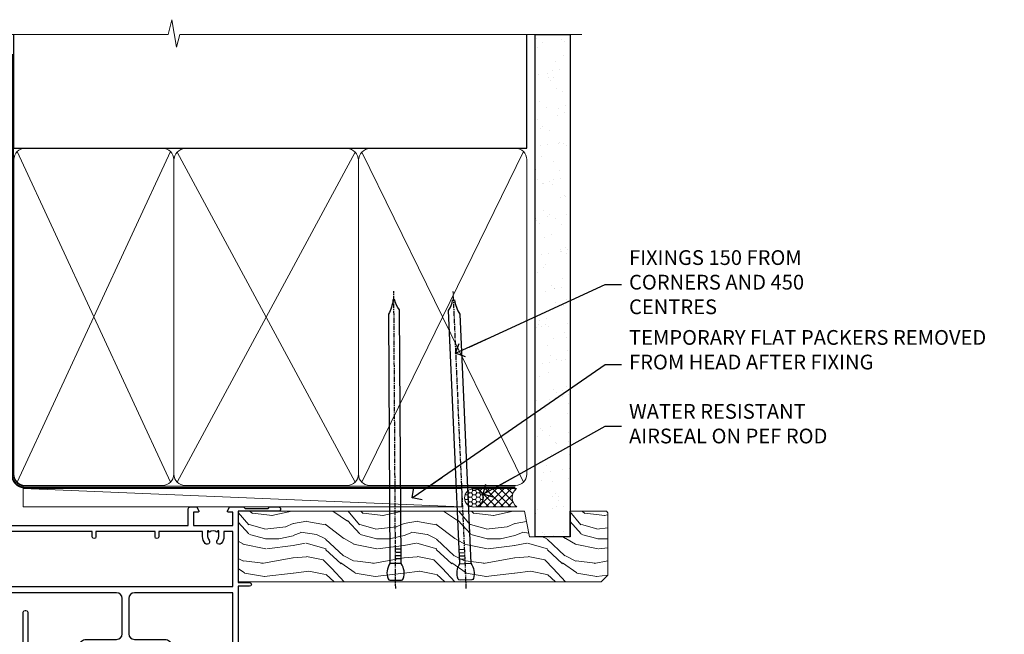
# Model space of a CAD drawing. Units: millimetres. Extents: x 1413 to 9766, y 840 to 2578.
# Drawn here: x 8194 to 8461, y 2029 to 2196 of the extents above; entities that cross this region are included whole.
import ezdxf
from ezdxf import colors
from ezdxf.entities.mleader import LeaderData, LeaderLine
from ezdxf.math import Vec2, Vec3

# ---------------------------------------------------------------- set-up
doc = ezdxf.new("R2010")
doc.units = ezdxf.units.MM
doc.linetypes.add('CENTER', pattern=[2, 1.25, -0.25, 0.25, -0.25])
doc.linetypes.add('Dashed', pattern=[564.4444465637206, 282.2222232818604, -282.2222232818602])
doc.layers.add('Aluminium Systems Ltd Joinery Detail', color=7, linetype='Continuous')
doc.layers.add('Aluminium Systems Ltd Notes', color=7, linetype='Continuous')
doc.styles.get("Standard").update_dxf_attribs({"font": 'arial.ttf'})

# ---------------------------------------------------------------- blocks, each defined once
blk = doc.blocks.new('_Open90')
at = {"color": 0, "linetype": 'ByBlock', "lineweight": -2}
for p, q in [((0, 0), (-2.439666651745029, 0)), ((-0.5, 0.5), (0, 0)), ((0, 0), (-0.5, -0.5))]:
    blk.add_line(p, q, dxfattribs=at)
blk = doc.blocks.new('18CCB')
at = {"color": 2}
blk.add_lwpolyline([(6.053292138554028, 4.194739718998276), (11.94670786144088, 4.194739718998674, -0.3152987888799328), (12.3225849097591, 3.93154777632884), (13.11369893466674, 1.757979856674806, 0.3152987888789069), (14.05339155545262, 1.10000000000076), (15.11243556529844, 1.10000000000184, -0.1316524975871745), (15.71243556529699, 0.9392304845427457), (17.2928203230265, 0.02679491924362409, 0.1316524975858391), (17.39282032302545, 2.213340621892712e-12), (17.59999999999964, 1.815436689867056e-12, 0.414213562373095), (18.00000000000109, 0.4000000000018495), (17.99999999999964, 3.800000000001486, 0.4142135623730949), (17.59999999999964, 4.20000000000112), (17.39282032302545, 4.2000000000022, 0.1316524975858392), (17.2928203230269, 4.173205080759027), (15.71243556529663, 3.260769515461218, -0.1316524975870713), (15.11243556529844, 3.10000000000076), (14.96366135512763, 3.10000000000184, -0.315298788879363), (14.68175356889078, 3.297393957004202), (13.79579403302841, 5.731547776328709, 0.3152987888799328), (13.41991698471357, 5.994739718999368), (4.580083015281346, 5.994739718999368, 0.3152987888782229), (4.204205966967351, 5.73154777632922), (3.366143447624565, 3.428989928338011, -0.3152987888789068), (2.896297137232252, 3.10000000000076), (2.887564434700109, 3.10000000000076, -0.1316524975871745), (2.28756443470101, 3.260769515457808), (0.7071796769716485, 4.173205080757214, 0.1316524975898455), (0.6071796769694657, 4.200000000000387), (0.3999999999989114, 4.200000000001125, 0.414213562373095), (-1.094235813070554e-12, 3.800000000001489), (1.094235813070554e-12, 0.4000000000000341, 0.414213562373095), (0.3999999999989114, 0), (0.6071796769694657, 3.979039320256561e-13, 0.1316524975898455), (0.7071796769711369, 0.02679491924519084), (2.287564434701564, 0.9392304845427457, -0.1316524975869816), (2.887564434700109, 1.100000000000021), (3.946608444545929, 1.10000000000076, 0.3152987888789068), (4.886301065331806, 1.757979856674806), (5.677415090243088, 3.93154777632884, -0.3152987888782229)], format="xyb", close=True, dxfattribs=at)
blk = doc.blocks.new('U814-22071')
at = {"flags": 128}
for points in [[(10.79999999999814, 22.90000000868915, 0.5773502691902108), (10.62679491924132, 22.60000000868988), (11.20414518843131, 21.60000000868988, 0.2679491924317077), (11.37735026918813, 21.50000000869133), (14.22264973080814, 21.50000000869133, 0.2679491924300431), (14.39585481156496, 21.60000000868988), (14.97320508075495, 22.60000000868988, 0.5773502691902108), (14.79999999999632, 22.90000000868915), (13.49999999999704, 22.90000000868915), (13.49999999999704, 26.50000000869133), (14.69994615404244, 26.50000000869133, -0.3596409721333754), (14.99455617495255, 26.2566121591519, 0.2638505493628064), (15.1865600883109, 26.03131673852133), (16.59739338831127, 25.51781543852141, 0.08748900000001596), (16.69999938831165, 25.49972323852145, 0.4142140000002569), (16.99999938831093, 25.79972323852073, 0.02182000000002177), (16.99885778830935, 25.82586993852257), (16.79190018830991, 28.19140613852161, 0.1763269999996693), (16.70517378830914, 28.37739143852033), (16.34142078831132, 28.74114453852255, 0.1989120000002516), (16.19999938831165, 28.79972323852073, 0.06554299999980048), (16.14823558830972, 28.79290833852085, 0.2679490000007835), (16.00681418831005, 28.65148703852194), (15.96151478830939, 28.48242713852252, -0.2679489999992382), (15.82009338830972, 28.34100573852285), (13.83814938831051, 27.80994543851941, -0.06554300000015059), (13.76050368831125, 27.79972323852073), (13.59999938830947, 27.79972323852073, -0.6885010989221731), (13.39999965677339, 28.32332995203635, 0.2134221664338348), (13.49999999999886, 28.54693705666088), (13.49999999999704, 32.49972323852145, -0.414213562373983), (13.79999999999814, 32.79972323852073), (14.02092518831046, 32.79972323852073, -0.1378520000001634), (14.17720808830995, 32.75580063851905), (15.69581083752632, 31.82900486951641, 0.5854977655316294), (15.99999938830911, 31.99972319274113), (15.99999938831093, 33.52760669831352, 0.2614335027631773), (15.80837648987904, 33.8690433447666), (13.83529779098603, 35.07320346872459, -0.5612253493033643), (13.83529777747094, 35.9267950912183), (15.80837648987904, 37.13095530917438, 0.2614335027635571), (15.99999938830911, 37.47239195562746), (15.99999938831093, 39.00027546119985, 0.5854977655308339), (15.69581083752632, 39.17099378442457), (14.17720808830995, 38.24419801541829, -0.1378519999998112), (14.02092518831046, 38.20027541542025), (13.79999999999814, 38.20027541542025, -0.414213562373983), (13.49999999999704, 38.50027541541952), (13.49999999999704, 42.45306159727646, 0.2134221664335082), (13.39999965677339, 42.67666870190463, -0.6885010989221731), (13.59999938830947, 43.20027541542025), (13.76050368831125, 43.20027541542025, -0.06554300000015059), (13.83814938831051, 43.19005321541793), (15.82009338830972, 42.65899291541812, -0.2679489999989226), (15.96151478830939, 42.51757151541845), (16.00681418831005, 42.34851161541904, 0.2679490000007835), (16.14823558830972, 42.20709031542013, 0.06554299999980048), (16.19999938831165, 42.20027541542025, 0.1989120000002517), (16.34142078831132, 42.25885411541843), (16.70517378830914, 42.62260721542064, 0.1763269999996693), (16.79190018830991, 42.80859251541936), (16.99885778830935, 45.17412871541841, 0.02182000000005332), (16.99999938831093, 45.20027541542025, 0.4142140000002569), (16.69999938831165, 45.50027541541952, 0.0874890000000159), (16.59739338831127, 45.48218321541957), (15.1865600883109, 44.96868191541965, 0.2638505493625636), (14.99455617495255, 44.74338649478908, -0.3596409721335523), (14.69994615404062, 44.49999864524965), (13.49999999999704, 44.49999864524965), (13.49999999999704, 48.09999864524819), (14.79999999999632, 48.09999864525183, 0.5773502691888981), (14.97320508075495, 48.3999986452511), (14.39585481156496, 49.3999986452511, 0.2679491924295971), (14.22264973080814, 49.49999864524965), (11.37735026918813, 49.49999864524965, 0.2679491924312616), (11.20414518843131, 49.3999986452511), (10.62679491924132, 48.3999986452511, 0.5773502691888981), (10.79999999999814, 48.09999864525183), (12.09999999999923, 48.09999864525183), (12.09999999999923, 44.49999864524965), (1.399999999998499, 44.49999864524965), (1.399999999998499, 48.09999864525183), (2.699999999997772, 48.09999864525183, 0.5773502691888981), (2.873205080756406, 48.3999986452511), (2.295854811564595, 49.3999986452511, 0.2679491924317076), (2.122649730809599, 49.49999864524965), (0.4999999999988631, 49.49999864524965, 0.414213562373095), (-1.13686837721616e-12, 48.99999864524965), (6.821210263296962e-13, 0.500000000000199, 0.414213562373095), (0.5000000000006821, 1.989519660128281e-13), (3.499999619431719, 1.989519660128281e-13, 0.4142135623725622), (3.999999614433136, 0.4999999949979781), (3.999999614433136, 1.749999983498327, 0.9999999999999999), (2.999999624432121, 1.749999983498327), (2.999999624432121, 0.9999999895009921), (1.499999639431508, 0.9999999895009921), (1.499999639431508, 1.749999983498327, 0.2982166195642699), (1.199999654440717, 2.208257543170674), (1.199999654440717, 5.291742381829152, 0.29821661956427), (1.499999639431508, 5.7499999415015), (1.499999639431508, 6.499999935498835), (2.999999624432121, 6.499999935498835), (2.999999624432121, 5.7499999415015, 0.9999999999999999), (3.999999614433136, 5.7499999415015), (3.999999614433136, 8.2499999190006, 0.9999999999999999), (2.999999624432121, 8.2499999190006), (2.999999624430302, 7.499999924999628), (1.399999999998499, 7.499999924999628), (1.399999999998499, 21.50000000869133), (2.122649730809599, 21.50000000869133, 0.2679491924323169), (2.295854811564595, 21.60000000868988), (2.873205080756406, 22.60000000868988, 0.5773502691902108), (2.699999999997772, 22.90000000868915), (1.399999999998499, 22.90000000868915), (1.399999999998499, 26.50000000869133), (12.09999999999923, 26.50000000869133), (12.09999999999923, 22.90000000868915)], [(5.78581858546255, 28.35093336565865), (5.491350553227278, 28.00000003033574), (5.249999999994145, 28.00000003033597), (5.249999999994316, 29.5000000303359, -0.1826758136778139), (5.624999999980503, 30.49215677196889, 1), (4.574999999966678, 31.41816973082632, 0.1826758136778977), (3.849999999994509, 29.50000003033574), (3.849999999994509, 27.90000003033606), (1.399999999994691, 27.90000003033606), (1.399999999994691, 43.10000003033453), (12.09999999999451, 43.1000000303368), (12.09999999999451, 27.90000003033606), (9.64999999999469, 27.90000003033606), (9.64999999999469, 29.50000003033574, 0.1826758136778951), (8.92500000002147, 31.41816973082651, 1.000000000000121), (7.87500000000864, 30.49215677196908, -0.1826758136779079), (8.249999999994145, 29.50000003033584), (8.249999999994145, 28.00000003033597), (8.008649446761922, 28.00000003033574), (7.71418141452483, 28.35093336565785, -0.3639702342667352)]]:
    blk.add_lwpolyline(points, format="xyb", close=True, dxfattribs=at)
blk = doc.blocks.new('U801-22058A')
at = {"flags": 128}
for points in [[(16.49999938831033, 49.50000002597494), (13.49999976888657, 49.50000002597494, 0.414213562373095), (12.99999977387787, 49.0000000309808), (12.99999977387787, 47.75000004247681, 0.9999999999999999), (13.99999976388071, 47.75000004247681), (13.99999976388071, 48.50000003648142), (15.49999974887768, 48.50000003648142), (15.49999974887768, 47.75000004247681, 0.2982166195648014), (15.79999973386347, 47.29174248281947), (15.79999973386302, 44.20825764416054, 0.298216619565546), (15.49999974887814, 43.75000008447364), (15.49999974887768, 43.00000009048358), (13.99999976388071, 43.00000009048358), (13.99999976388071, 43.75000008447364, 0.9999999999999999), (12.99999977387787, 43.75000008447364), (12.99999977387787, 41.25000010698545, 0.9999999999999999), (13.99999976388071, 41.25000010698545), (13.99999976388071, 42.00000010097551), (15.59999938831615, 42.00000010097551), (15.59999938831615, 28.00000001731655), (14.87734965750141, 28.000000017302, 0.2679491924259373), (14.70414457673914, 27.90000001732573), (14.12679430755097, 26.90000001732483, 0.5773502691753263), (14.29999938831324, 26.60000001730828), (15.59999938831615, 26.60000001730782), (15.59999938831615, 23.00000001731655), (4.89999938831906, 23.00000001731655), (4.89999938831906, 26.60000001730782), (6.199999388307418, 26.60000001733692, 0.5773502691601357), (6.373204469069691, 26.90000001732483), (5.795854199881518, 27.90000001732573, 0.2679491924029611), (5.622649119119245, 28.00000001730245), (2.777349657510143, 28.00000001731655, 0.2679491923825453), (2.604144576762423, 27.90000001732482), (2.026794307545146, 26.90000001732483, 0.5773502691753263), (2.199999388307418, 26.60000001730828), (3.499999388310329, 26.60000001730782), (3.499999388310329, 23.00000001731655), (2.300053234269484, 23.000000017302, -0.359640972137128), (2.005443213362554, 23.24338786686644, 0.2638505493580821), (1.813439300007389, 23.46868328748701), (0.4026060000033738, 23.98218458748283, 0.08748900000065922), (0.3000000006059906, 24.00027678748324, 0.4142139999842744), (8.526512829121202e-14, 23.70027678891097, 0.02182000000309667), (0.001141599989381348, 23.67413008767085), (0.2080991999974628, 21.30859388748581, 0.1763270000014144), (0.294825600060534, 21.12260858741479), (0.6585786000069618, 20.7588554874817, 0.19891199999801), (0.8000000008561017, 20.70027678749443, 0.06554300000364276), (0.851763804190881, 20.70709168860117, 0.2679490000100561), (0.9931851998809123, 20.84851298702665), (1.038484599994348, 21.01757288748945, -0.267949000006533), (1.179906001230933, 21.15899428781381), (3.161850000005046, 21.69005458748165, -0.06554300000022223), (3.239495701781465, 21.70027678749443), (3.399999999994264, 21.70027678747988, -0.6885010989318231), (3.59999973217063, 21.1766700745336, 0.2134221664277879), (3.499999388310329, 20.95306296934746), (3.499999388324881, 17.00027678748279, -0.4142135623586657), (3.199999388307418, 16.70027678749489), (2.979074200003282, 16.70027678747988, -0.1378519999903597), (2.822791299353042, 16.74419938787764), (1.304188550784687, 17.6709951564992, 0.5854977655654583), (1.00000000000054, 17.50027683326357), (1.000000000014637, 15.972393327698, 0.2614335027666674), (1.191622898433792, 15.63095668124129), (3.164702712573757, 14.42679588711076, -0.5612253492860185), (3.164702729407594, 13.5732042646307), (1.19162289842015, 12.36904335340682, 0.2614335027767642), (1.000000000000085, 12.02760670694101), (1.000000000014637, 10.49972320136999, 0.5854977655581912), (1.304188550784687, 10.32900487813481), (2.822791300001967, 11.255800647152, -0.1378520000011472), (2.9790741998996, 11.29972324713867), (3.199999388306509, 11.29972324713867, -0.4142135623881901), (3.499999388310329, 10.99972324715031), (3.499999388324881, 7.046937065287011, 0.2134221664412677), (3.599999731538077, 6.823329960650653, -0.6885010989440591), (3.399999999994264, 6.299723247139127), (3.239495700007041, 6.299723247138672, -0.06554299999817573), (3.16184999969218, 6.309945447235577), (1.179905999990382, 6.841005747133977, -0.2679490000067162), (1.038484599829729, 6.982427147758926), (0.9931852000009656, 7.151487047158071, 0.2679490000243042), (0.8517637985774797, 7.29290834753624, 0.0655429999991586), (0.800000000466838, 7.29972324712412, 0.1989119999672542), (0.6585785969437836, 7.241144544087774), (0.2948255999945957, 6.877391447152377, 0.1763270000014418), (0.2080992000233834, 6.691406147442876), (0.00114159999074559, 4.325869947147339, 0.02182000000239301), (8.526512829121202e-14, 4.299723247371048, 0.4142139999969271), (0.2999999998174587, 3.999723247150769, 0.08748900000086463), (0.4026059986723283, 4.017815446665963), (1.813439300006479, 4.531316747146548, 0.2638505493503257), (2.005443213255234, 4.756612167205049, -0.3596409721165832), (2.300053234270393, 5.000000017316097), (3.499999388310329, 5.000000017316552), (3.499999388310329, 1.399999999994407), (2.199999388307418, 1.3999999999794, 0.5773502691664962), (2.026794307559697, 1.099999999991041), (2.604144576733319, 0.09999999999104148, 0.2679491924006523), (2.777349657510598, 2.273736754432321e-13), (5.622649119119245, -2.273736754432321e-13, 0.2679491924020413), (5.795854199881518, 0.09999999999149622), (6.373204469069691, 1.099999999976944, 0.5773502691753265), (6.199999388307418, 1.399999999993497), (4.89999938831906, 1.399999999993952), (4.89999938831906, 5.000000017316552), (15.59999938831615, 5.000000017316552), (15.59999938831615, 1.400000017325283), (14.29999938831324, 1.400000017310731, 0.57735026921398), (14.12679430755097, 1.100000017307366), (14.70414457675369, 0.1000000173073659, 0.2679491923830131), (14.87734965750187, 1.7317006495432e-08), (16.49999938831033, 1.731655174808111e-08, 0.414213562373095), (16.99999938831033, 0.5000000173165517), (16.99999938831033, 5.000000008658162), (85.50000125599044, 5.000000008658162), (85.50000125599044, 0.5000000173170065, 0.414213562373095), (86.00000125599044, 1.7317006495432e-08), (87.62265098679936, 1.731655174808111e-08, 0.2679491923897617), (87.79585606756163, 0.1000000173082753), (88.37320633676526, 1.100000017293269, 0.5773502691939424), (88.20000125600208, 1.400000017310276), (86.90000125599917, 1.400000017325283), (86.90000125599917, 5.000000017316552), (97.60000125599626, 5.000000017316552), (97.60000125599626, 1.400000017310731), (96.30000125599335, 1.400000017325283, 0.5773502691727244), (96.12679617523108, 1.100000017308275), (96.7041464444338, 0.1000000173073659, 0.2679491923830131), (96.87735152518198, 1.7317006495432e-08), (100.5000012559904, 1.731655174808111e-08), (100.9000012559992, 0.400000017310731), (107.1000012559963, 0.400000017310731), (107.5000012559904, 1.731655174808111e-08), (109.9000012559992, 1.730199983285274e-08, 0.9999999999999999), (109.9000012559992, 1.200000017313641), (99.00000125599044, 1.200000017313641), (99.00000125599044, 20.500000017302), (102.1000012559817, 20.50000001731655, 0.9999999999999999), (102.1000012559817, 21.50000001731655), (99.00000212744644, 21.50000001731655), (99.00000212744644, 53.00000002597494, 0.414213562373095), (98.50000212744644, 53.50000002597494), (95.50000250802267, 53.50000002597494, 0.414213562373095), (95.00000251301398, 53.0000000309808), (95.00000251301398, 51.75000004247681, 0.9999999999999999), (96.00000250301682, 51.75000004247681), (96.00000250301682, 52.50000003648142), (97.50000248801379, 52.50000003648142), (97.50000248802834, 51.75000004247681, 0.2982166195676328), (97.80000247301459, 51.29174248280447), (97.80000247300094, 48.20825764416099, 0.2982166195699444), (97.50000248801288, 47.75000008447364), (97.50000248801379, 47.00000009046903), (96.00000250301682, 47.00000009046903), (96.00000250301682, 47.75000008447364, 0.9999999999999999), (95.00000251301398, 47.75000008447364), (95.00000251301398, 45.2500001069709, 0.9999999999999999), (96.00000250301682, 45.2500001069709), (96.00000250301682, 46.00000010097551), (97.60000212745226, 46.00000010097551), (97.60000212745226, 23.3000000259924), (70.90000125597007, 23.3000000259924, -0.414213562373095), (69.40000125597007, 24.8000000259924), (69.40000125597007, 34.40000002598367, -0.414213562373095), (70.90000125597007, 35.90000002598367), (79.21299680613092, 35.90000002598367, 0.1989123672137253), (80.41507833338991, 36.39791849718335), (84.002083356405, 39.98492351557002, 0.1989123675478862), (84.50000182914718, 41.18700504436833), (84.50000182914673, 53.0000000259754, 0.4142135623643043), (84.0000026006247, 53.50000002598949), (76.30000180436772, 53.50000002597494, 0.414213562373095), (75.80000180436772, 53.00000002597494), (75.80000180436772, 51.00000002597494, 0.414213562373095), (76.30000180436772, 50.50000002597494), (76.7000018043619, 50.50000002597494, 0.414213562373095), (77.2000018043619, 51.00000002597494), (77.2000018043619, 52.10000002596621), (83.10000182915255, 52.10000002596621), (83.10000182915255, 41.06274097954133), (79.53726087564436, 37.50000002600405), (76.2242658700271, 37.50000002597494, -0.6681786389395534), (75.87071248043421, 38.35355341756099), (76.98431637885923, 39.46715730972687, 0.4142135625374136), (76.98431638039037, 41.87132036490925), (76.41924061992913, 42.43639612790116, 0.4142135630240759), (75.7121338379512, 42.43639612871607), (75.28786976957062, 42.01213206032094, 0.414213562373095), (75.28786976957062, 41.58786799160566), (75.99436688554133, 40.88137087244763, -0.4142135623815715), (75.99436688554405, 40.45710680373463), (75.42512807023022, 39.88786799162267, -0.1989123673836541), (75.21299603587713, 39.8000000259633), (74.20000180392535, 39.80000002597785, 0.414213562373095), (73.90000180392244, 39.50000002597494), (73.90000180392244, 38.36274172531535), (73.03726010461114, 37.50000002598949), (63.96274240735519, 37.50000002597494), (63.10000070801479, 38.36274172531535), (63.10000070802934, 39.5000000259754, 0.4142135623582219), (62.80000070802643, 39.8000000259633), (61.7870064760792, 39.8000000259633, -0.1989123673838371), (61.57487444172065, 39.88786799162358), (61.00563562641045, 40.45710680373327, -0.4142135623818852), (61.00563562641227, 40.88137087245036), (61.71213274236661, 41.58786799160612, 0.4142135623818852), (61.71213274236933, 42.01213206031957), (61.28786867398603, 42.43639612871607, 0.4142135630120206), (60.58076189202265, 42.43639612791571), (60.01568613003664, 41.87132036339722, 0.4142135625358624), (60.01568613154913, 39.467157311243), (61.12929003151666, 38.35355341756053, -0.6681786389315667), (60.77573664190922, 37.50000002597494), (57.46274240735519, 37.50000002597494), (53.90000068281378, 41.06274175060366), (53.90000068281378, 52.10000002596621), (59.80000070758987, 52.10000002596621), (59.80000070758987, 51.00000002597494, 0.414213562373095), (60.30000070758987, 50.50000002597494), (60.70000070758405, 50.50000002597494, 0.414213562373095), (61.20000070758405, 51.00000002597494), (61.20000070758405, 53.00000002597494, 0.414213562373095), (60.70000070758405, 53.50000002597494), (53.00000068280505, 53.50000002597494, 0.414213562373095), (52.50000068280505, 53.00000002597494), (52.5000006828196, 41.18700581926055, 0.1989123673807659), (52.99791915479099, 39.98492429123121), (56.58492494804895, 36.39791849797098, 0.1989123673811125), (57.7870064760651, 35.90000002598413), (66.10000125598171, 35.90000002599822, -0.414213562373095), (67.60000125598171, 34.40000002599822), (67.60000125598171, 24.8000000259924, -0.414213562373095), (66.10000125598171, 23.3000000259924), (16.99999938831033, 23.30000002597785), (16.99999938831033, 49.00000002597494, 0.414213562373095)], [(77.50000125598322, 8.100000008714716, 0.414213562373095), (77.00000125598322, 8.600000008714716, 0.414213562373095), (76.50000125598322, 8.100000008714716), (76.50000125598314, 6.700000017300002), (60.50000125598298, 6.700000017303073), (60.50000125598322, 8.100000008714716, 0.414213562373095), (60.00000125598322, 8.600000008714716), (60.00000125598322, 8.600000008714716, 0.414213562373095), (59.50000125598322, 8.100000008714716), (59.50000125598336, 6.700000017303265), (13.14999938833638, 6.70000001731216), (13.14999938831455, 8.000000017293925, 0.1826758136755291), (12.42499938836714, 9.91816971778297, 1.000000000015721), (11.37499938833523, 8.992156758931284, -0.1826758136756573), (11.74999938832038, 8.00000001731507), (11.74999938832038, 6.500000017300518), (11.50864883508906, 6.500000017300518), (11.21418080285028, 6.850933352629792, -0.3639702342640813), (9.285817973806061, 6.850933352628996), (8.99134994155169, 6.500000017300518), (8.749999388320376, 6.500000017300518), (8.749999388320376, 8.000000017315013, -0.182675813674934), (9.124999388292125, 8.992156758932534, 0.9999999999999786), (8.07499938830999, 9.918169717805025, 0.1826758136808387), (7.349999388326196, 8.000000017285966), (7.349999388326196, 6.700000008631942), (4.899999388329107, 6.700000008624666), (4.899999388329107, 21.60000001729179), (97.6000012560063, 21.60000001727716), (97.6000012560063, 6.700000017282983), (95.15000125600193, 6.700000017290259), (95.15000125599556, 8.000000017293852, 0.1826758136755291), (94.42500125604818, 9.918169717782954, 1.000000000015721), (93.37500125601491, 8.992156758931383, -0.1826758136756405), (93.75000125600056, 8.000000017315), (93.75000125600047, 6.500000017300447), (93.50865070276916, 6.500000017300447), (93.21418267053298, 6.850933352618352, -0.3639702342610029), (91.28581984147044, 6.850933352643022), (90.9913518092318, 6.500000017300447), (90.75000125600049, 6.500000017300447), (90.75000125600049, 8.000000017315, -0.1826758136748276), (91.12500125597198, 8.992156758933316, 1.000000000035272), (90.07500125597024, 9.918169717785002, 0.1826758136794785), (89.35000125600732, 8.000000017300504), (89.35000125599903, 6.700000017297537), (77.50000125598322, 6.700000017299811)]]:
    blk.add_lwpolyline(points, format="xyb", close=True, dxfattribs=at)
blk = doc.blocks.new('U814-18CCB-U801')
for name, p in [('U801-22058A', (28.00000061168174, 21.50000000866672)), ('U814-22071', (0, 0)), ('18CCB', (13.49999999999903, 38.50000004471811))]:
    blk.add_blockref(name, p)
at = {"xscale": -1, "rotation": 180}
blk.add_blockref('18CCB', (13.49999999999903, 32.50000011408319), dxfattribs=at)
blk = doc.blocks.new('U677-21492')
at = {"flags": 128}
blk.add_lwpolyline([(2.237993286595156, 2.827068798153913), (2.988675134649384, 1.526849695245755, -0.2679491921166763), (2.988675134591176, 1.326849695350528), (2.655630808010756, 0.7499999997352909, 0.9999999999999013), (3.52165621209133, 0.2500000002591598), (3.854700538729958, 0.8268496856589529, 0.2679491921169109), (3.854700538729958, 2.02684968441913), (3.10401869067573, 3.327068797630044, 0.2679491925882676), (2.237993286595156, 3.827068798153913), (1.399999999994179, 3.827068798153913), (1.399999999994193, 14.46353441207459), (12.10000000000593, 14.4635344120747), (12.10000000000582, 3.827068798153913), (11.26200671340484, 3.827068798153913, 0.2679491925882743), (10.39598130932427, 3.327068797630044), (9.645299461270042, 2.02684968441913, 0.2679491921168601), (9.645299461270042, 0.8268496856589529), (9.97834378790867, 0.2500000002591598, 0.9999999999999508), (10.84436919198924, 0.7499999997352909), (10.51132486540882, 1.326849695350528, -0.2679491921166764), (10.51132486535062, 1.526849695245755), (11.26200671340484, 2.827068798153913), (13, 2.827068798153913, 0.4142135623725622), (13.5, 3.327068815499796), (13.5, 14.86353441207468, 0.4142135623730959), (12.5, 15.86353441207468), (1.399999999994193, 15.86353441207468), (1.399999999994193, 28.92706882414945), (37.43397385313439, 28.92706882414945), (37.73384994718801, 28.40766819324649, 0.3533664767694364), (37.96834961945571, 28.31729232027733, -0.8991943913017448), (38.57320433767747, 26.95386374336972), (38.09999925691956, 26.68065866265983, 0.9999999999999999), (38.6999992569181, 25.6414281780862), (39.17320433767601, 25.91463325885429, 0.3622191501811682), (40.03469716289693, 28.25896963479768, -0.5186022628107926), (40.50559275910929, 28.92706882414945), (45.4944076216416, 28.92706882414945, -0.5186022628107927), (45.96530321785396, 28.25896963479768, 0.3622191501811682), (46.82679604307488, 25.91463325885429), (47.30000112383279, 25.6414281780862, 0.9999999999999999), (47.90000112383133, 26.68065866265983), (47.42679604307342, 26.95386374336972, -0.8991943913018778), (48.03165076130246, 28.31729232027733, 0.3533664767694129), (48.26615043356288, 28.40766819324649), (48.5660265276165, 28.92706882414945), (48.5660265276165, 28.92706882414945), (66.00000000000001, 28.92706882414944), (66.00000000000001, 23.12706888865517, 0.414213562373095), (66.50000000000001, 22.62706888865517), (68.30000051344543, 22.62706888865517, -0.414213562373095), (68.80000051344543, 22.12706888865517), (68.80000051344543, 14.02706880683848), (66.50000000000001, 14.02706880683848, 0.414213562373095), (66.00000000000001, 13.52706880683848), (66.00000000000001, 13.32706880682684, 0.414213562373095), (66.50000000000001, 12.82706880682684), (68.80000051344543, 12.82706880682684), (68.80000051344543, 3.327068806826855, 0.414213562373095), (69.30000051344543, 2.827068806826855), (69.50000051344979, 2.827068806826855, 0.414213562373095), (70.00000051344979, 3.327068806826855), (70.00000051344979, 24.57706888267142, 0.9999999999999999), (69.00000052344696, 24.57706888267142), (69.00000052344696, 23.82706888866681), (67.50000053844998, 23.82706888866681), (67.50000053844998, 24.57706888267142, 0.2982166195644115), (67.20000055345737, 25.03532644230011), (67.20000055345737, 28.11881128095859, 0.2982166195639252), (67.50000053844998, 28.57706884064549), (67.50000053844998, 29.3270688346501), (69.00000052344696, 29.3270688346501), (69.00000052344696, 28.57706884064549, 0.9999999999999999), (70.00000051344979, 28.57706884064549), (70.00000051344979, 29.82706882914948, 0.414213562373095), (69.50000051844837, 30.32706882417272), (0.5000000000000142, 30.32706882417274, 0.414213562373095), (1.4210854715202e-14, 29.82706882417274), (0, 3.327068815499796, 0.4142135623725621), (0.5, 2.827068798153913)], format="xyb", close=True, dxfattribs=at)
blk = doc.blocks.new('ThermAcolour Mainland Sliding Door Head')
at = {"layer": 'Aluminium Systems Ltd Joinery Detail', "color": 0, "extrusion": (0, 0, -1), "zscale": -1, "rotation": 180}
blk.add_blockref('U814-18CCB-U801', (166.4726335424675, 29.69717089395124), dxfattribs=at)
at = {"layer": 'Aluminium Systems Ltd Joinery Detail', "color": 0, "linetype": 'Dashed', "extrusion": (0, 0, -1), "zscale": -1, "rotation": 180}
blk.add_blockref('U677-21492', (166.4726335424675, -17.02672947001793), dxfattribs=at)
blk = doc.blocks.new('Nail 75 JH')
at = {"linetype": 'CENTER'}
blk.add_line((0, 2.300118051928621), (0, -78.25849807356508), dxfattribs=at)
for p, q in [((1.5, -4.488319011024487), (-1.5, -4.488319011024458)), ((1.499999999999886, -5.730112436134704), (0.1255879953777708, -5.730112436134732)), ((1.499999999999886, -6.600592455787137), (0.1255879953777708, -6.600592455787137)), ((1.499999999999886, -7.471072475439541), (0.1255879953777708, -7.471072475439541)), ((1.499999999999886, -8.341552495091946), (0.1255879953778276, -8.341552495091946))]:
    blk.add_line(p, q)
blk.add_lwpolyline([(-1.5, -4.488319011024458, -0.2475267649991796), (-2.057234792368547, -0.3562033463117587, -0.331135080274166), (-1.578358480166685, 0), (1.578358480166685, 0, -0.331135080274166), (2.057234792368547, -0.3562033463117587, -0.2475267649991796), (1.499999999999886, -4.488319011024487), (1.5, -73.20877276569331, 0.1245641564323093), (0.2845258915276077, -75.96790802185205), (-0.2515467734666004, -75.96790802185205, 0.1012549879648114), (-1.5, -72.05351818931658)], format="xyb", close=True)
blk = doc.blocks.new('Brick Veneer ThermaColour Liner 45mm Slider')
at = {"layer": 'Aluminium Systems Ltd Joinery Detail', "lineweight": 5}
h = blk.add_hatch(dxfattribs=at)
h.set_pattern_fill('NET', color=256, scale=0.4422249999999999, angle=225, style=0)
h.set_pattern_definition([(315, (-1829.489914951546, 4373.617996065208), (-0.9928234407849511, -0.9928234407849515), []), (225, (-1829.489914951546, 4373.617996065208), (-0.9928234407849515, 0.9928234407849511), [])])
edge = h.paths.add_edge_path()
edge.add_line((64.13346467980955, 5.369905932223901), (53.39052786003231, 5.376460391130877))
edge.add_arc((52.55412933314619, 2.911598433246127), 2.602903564714436, 283.05461229937526, 431.25644836746125, ccw=False)
edge.add_line((53.14207237540177, 0.3759663727400948), (64.17808024459009, 0.3759663727400948))
edge.add_arc((66.08222637245126, 2.890146979366364), 3.153866927914105, 128.1626499734255, 232.8610770962096, ccw=False)
h = blk.add_hatch(dxfattribs=at)
h.set_pattern_fill('HONEY', color=256, scale=0.2211125000000359, angle=360, style=0)
h.set_pattern_definition([(9.213979943907737e-15, (-462.0306634982935, -268.1450020276502), (1.053048281250171, 0.6079775633750983), [0.7020321875001139, -1.404064375000228]), (120, (-462.0306634982935, -268.1450020276502), (-1.053048155438884, 0.6079777812866397), [0.7020321875001009, -1.404064375000202]), (59.99999999999994, (-462.0306634982935, -268.1450020276502), (1.258112869470804e-07, 1.215955344661738), [-1.404064375000228, 0.7020321875001139])])
edge = h.paths.add_edge_path()
edge.add_arc((52.53366069888398, 2.806599369365358), 2.5, 180.0000000000001, 360.00000000000006, ccw=False)
edge.add_arc((52.53366069888398, 2.806599369365358), 2.5, 0, 180.0000000000001, ccw=False)
h = blk.add_hatch(dxfattribs=at)
h.set_pattern_fill('WOOD-3', color=256, scale=97.5, angle=30, style=0, pattern_type=2)
h.set_pattern_definition([(4.76359999999985, (1698.41073500659, -7280.075603666683), (-330.0000283895876, -29.99974597983758), [3.612479999999938, -357.6353699999943]), (348.6901, (1702.010735006588, -7279.775603666681), (120.0000225669286, -29.99992896484828), [4.589129999999989, -148.3814699999997]), (314.9999999999999, (1706.510735006588, -7280.675603666679), (-2.571759074037346e-14, -30.00000928346856), [3.39411, -39.03228]), (313.1523999999999, (1708.91073500659, -7283.075603666683), (420.0000850164655, -449.9999261252568), [6.579509999999999, -651.37185]), (347.0054000000001, (1713.41073500659, -7287.875603666684), (-270.0000230324819, 59.99992732735068), [4.002509999999998, -396.2474099999998]), (9.213979943907737e-15, (1717.31073500659, -7288.775603666681), (29.99999999999998, -30.00000000000002), [7.5, -22.5]), (9.4622999999998, (1724.81073500659, -7288.775603666681), (-150.0000232108592, -29.99994417607299), [3.649649999999993, -178.8332099999998]), (5.710599999999838, (1698.41073500659, -7288.175603666679), (-269.9999827048756, -30.00003943998852), [3.014969999999943, -298.4813099999946]), (9.213979943907737e-15, (1701.41073500659, -7287.875603666684), (29.99999999999998, -30.00000000000002), [4.5, -25.5]), (331.6992, (1705.91073500659, -7287.875603666684), (329.9998535928923, -180.0002662262794), [4.429439999999992, -438.5152499999991]), (307.8749999999999, (1709.81073500659, -7289.97560366668), (-120.0000559467582, 149.9999729816166), [6.841049999999985, -335.2115699999995]), (320.7106, (1714.010735006588, -7295.375603666684), (180.0000191874755, -149.9999889572949), [4.263809999999991, -422.1163199999988]), (353.6598, (1717.31073500659, -7298.075603666683), (239.9999820781927, -30.00004736879101), [5.43324, -266.22831]), (11.88869999999993, (1722.710735006587, -7298.675603666679), (-419.9999190314803, -90.00031605746511), [5.824949999999903, -576.6696899999876]), (6.709799999999818, (1698.41073500659, -7297.47560366668), (270.0000299325391, 29.99981643732063), [5.135159999999996, -508.3820999999998]), (356.6335000000001, (1703.510735006588, -7296.875603666684), (479.999979659061, -30.00032890063527), [5.108819999999905, -505.7727899999913]), (326.3098999999999, (1708.610735006589, -7297.175603666679), (-59.99998673313476, 30.00004003521581), [5.408339999999998, -102.75822]), (312.5103999999999, (1713.110735006589, -7300.175603666679), (299.9997215504042, -330.0002602161362), [4.883640000000001, -483.48096]), (345.0686, (1716.41073500659, -7303.775603666681), (330.0000160477658, -89.99990861934455), [4.657259999999914, -461.0679899999922]), (9.213979943907737e-15, (1720.91073500659, -7304.97560366668), (29.99999999999998, -30.00000000000002), [3.6, -26.4]), (12.99459999999983, (1724.510735006588, -7304.97560366668), (270.0000230324819, 59.99992732735011), [4.002509999999988, -396.2474099999985]), (9.213979943907737e-15, (1707.710735006587, -7274.97560366668), (29.99999999999998, -30.00000000000002), [0, -30]), (136.8475999999999, (1711.91073500659, -7279.47560366668), (449.9999261252561, -420.0000850164663), [6.579509999999987, -651.3718499999991]), (153.4348999999999, (1707.110735006589, -7304.97560366668), (-29.9999747382272, 30.00003928189144), [2.68328999999996, -64.39874999999871]), (171.8698999999998, (1704.710735006587, -7303.775603666681), (-179.9999932938336, 29.9999806744664), [4.242629999999989, -207.8893799999995]), (203.1985999999998, (1700.510735006588, -7303.175603666679), (-149.9999919200123, -60.0000397579455), [2.28473999999996, -226.1884499999964]), (333.4349, (1711.91073500659, -7279.47560366668), (29.99997473822721, -30.00003928189144), [3.354089999999999, -63.72794999999999]), (353.2901999999999, (1714.91073500659, -7280.97560366668), (-270.0000299325392, 29.99981643732119), [5.13516, -508.3821000000001]), (10.12469999999983, (1720.010735006588, -7281.575603666683), (509.9999636894718, 90.00025765850872), [8.532869999999988, -844.7548799999987]), (10.30479999999975, (1698.41073500659, -7276.775603666681), (180.0000288254371, 29.99984626607957), [3.354089999999948, -332.0560799999951]), (344.4759, (1701.710735006587, -7276.175603666679), (-330.0000307388759, 89.9999333281685), [5.604449999999995, -554.8417799999993]), (317.1211, (1707.110735006589, -7277.675603666679), (-390.0000237882239, 359.9999925974296), [5.731499999999916, -567.4176899999893]), (325.3047999999999, (1711.31073500659, -7281.575603666683), (299.9998277696255, -210.0002582878339), [4.743419999999995, -469.5982199999993]), (350.5377, (1715.210735006587, -7284.275603666681), (150.0000232108592, -29.99994417607319), [5.474489999999999, -177.0084]), (6.581899999999872, (1720.610735006589, -7285.175603666679), (-510.0000431378999, -59.99960101098873), [7.851749999999992, -777.323399999999]), (8.130099999999912, (1698.41073500659, -7284.275603666681), (-179.9999932938336, -29.99998067446633), [4.242629999999995, -207.8893799999997]), (348.6901, (1702.610735006589, -7283.675603666679), (120.0000225669286, -29.99992896484828), [4.589129999999989, -148.3814699999997]), (317.4895999999999, (1707.110735006589, -7284.575603666683), (-330.0002602161358, 299.9997215504045), [4.88364, -483.4809599999999]), (314.9999999999999, (1710.710735006587, -7287.875603666684), (-2.571759074037346e-14, -30.00000928346856), [5.51544, -36.91098]), (342.646, (1714.610735006589, -7291.775603666681), (-390.0000605729049, 119.9998350677739), [5.028929999999908, -497.8627199999917]), (3.366499999999777, (1719.41073500659, -7293.275603666681), (-479.999979659061, -30.00032890063408), [5.108819999999992, -505.772789999999]), (17.10269999999991, (1724.510735006588, -7292.97560366668), (300.0000519287099, 89.99986480290866), [4.080449999999997, -403.9636799999997]), (8.746199999999833, (1698.41073500659, -7291.775603666681), (209.9999800906905, 30.00012591172573), [3.945869999999943, -390.6425099999926]), (345.0686, (1702.31073500659, -7291.175603666679), (330.0000160477658, -89.99990861934455), [4.657259999999914, -461.0679899999922]), (327.9946, (1706.81073500659, -7292.375603666684), (-149.9999683436264, 90.00003316133096), [5.660399999999989, -277.3590599999994]), (310.1009, (1711.610735006589, -7295.375603666684), (-329.9999417935546, 390.0000578863893), [7.451849999999998, -737.7326999999998]), (344.0546, (1716.41073500659, -7301.075603666683), (-120.0000037995646, 29.99999667889148), [4.368060000000001, -214.03524]), (6.008999999999928, (1720.610735006589, -7302.275603666681), (299.9999925271812, 29.99997952445511), [5.731499999999927, -567.4176899999907]), (23.19859999999989, (1726.31073500659, -7301.675603666679), (149.9999919200123, 60.00003975794553), [2.284739999999997, -226.1884499999996]), (9.4622999999998, (1698.41073500659, -7300.775603666681), (-150.0000232108592, -29.99994417607299), [3.649649999999993, -178.8332099999998]), (349.9919999999998, (1702.010735006588, -7300.175603666679), (329.9999866372434, -60.00010416469978), [5.178809999999986, -512.7014999999983]), (322.5946, (1707.110735006589, -7301.075603666683), (389.999773949401, -300.000298578452), [6.420269999999989, -635.6077499999993]), (330.9453999999999, (1712.210735006587, -7274.97560366668), (210.0000115370904, -120.0000008159786), [3.08868, -305.78022]), (349.2156999999999, (1714.91073500659, -7276.47560366668), (-479.999985110828, 90.00001649037986), [6.413279999999989, -634.9134899999991]), (7.124999999999833, (1721.210735006587, -7277.675603666679), (-210.0000113953586, -29.99994845681882), [7.256039999999998, -234.6117])])
h.paths.add_polyline_path([(88.8973501492419, -18.13810278043138), (87.01801217840512, -19.90509039078324), (-11.2510928872772, -19.90509039078324), (-11.2510928872772, -0.8240316292508396), (66.31299738775851, -0.8240316292499301), (67.64545639415883, -7.697168801616954), (78.52263392663554, -7.697168801616954), (78.52263392663554, -0.8240316292503849), (88.46000867946532, -0.8240316292503849), (88.89735014924008, -1.240425068750483)])
blk.add_line((-69.48515461635361, 5.376460391130877, -1.000000000000014), (49.33469070739193, 0.3759663727400948, -1.000000000000014), dxfattribs=at)
at = {"layer": 'Aluminium Systems Ltd Joinery Detail', "lineweight": 5, "elevation": -1.000000000000014}
blk.add_lwpolyline([(-69.48515461635361, 5.376460391130877), (49.33469070738283, 5.376460391130877), (49.33469070739193, 0.3759663727400948), (-69.48515461635907, 0.3759663727400948)], close=True, dxfattribs=at)
blk.add_lwpolyline([(53.11672175595413, 5.381604625245473), (64.13346467980955, 5.369905932223901, 0.4915106188759529), (64.17808024459009, 0.3759663727400948), (53.14207237540177, 0.3759663727400948, 0.8101017670941715)], format="xyb", close=True, dxfattribs=at)
at = {"layer": 'Aluminium Systems Ltd Joinery Detail', "lineweight": 5}
blk.add_lwpolyline([(88.46000867946532, -0.8240316292503849), (78.52263392663554, -0.8240316292503849), (78.52263392663554, -7.697168801616954), (67.64545639415883, -7.697168801616954), (66.31299738775851, -0.8240316292499301), (-11.2510928872772, -0.8240316292508396), (-11.2510928872772, -19.90509039078324), (87.01801217840512, -19.90509039078324), (88.8973501492419, -18.13810278043138), (88.89735014924008, -1.240425068750483)], close=True, dxfattribs=at)
at = {"layer": 'Aluminium Systems Ltd Joinery Detail', "lineweight": 5, "ltscale": 0.12}
blk.add_circle((52.53366069888398, 2.806599369365358, -1.000000000000014), 2.5, dxfattribs=at)
at = {"layer": 'Aluminium Systems Ltd Joinery Detail', "xscale": -1, "rotation": 180.3473966407072}
blk.add_blockref('Nail 75 JH', (31.37499753010707, -19.46342673612344), dxfattribs=at)
at = {"layer": 'Aluminium Systems Ltd Joinery Detail', "rotation": 182.5164227589646}
blk.add_blockref('Nail 75 JH', (50.41877023911547, -19.44961484849591), dxfattribs=at)
blk = doc.blocks.new('140mm Framing Head')
h = blk.add_hatch()
h.set_pattern_fill('AR-SAND', color=0, scale=0.15)
h.set_pattern_definition([(37.50000000000001, (-0.4519301759705741, -0.912599017221055), (-0.2400046943976069, 7.341198559940135), [0, -5.791200000000001, 0, -6.476999999999999, 0, -6.191249999999999]), (7.499999999999991, (-0.4519301759705741, -0.912599017221055), (6.74284924707004, 10.75237650852531), [0, -3.124199999999999, 0, -5.219699999999998, 0, -2.000249999999999]), (327.5, (-5.138230175970421, -0.912599017221055), (11.86488555362187, 0.02155777017818536), [0, -1.905, 0, -6.858, 0, -8.9535]), (317.5, (-5.138230175970421, -0.912599017221055), (11.45334678708446, 3.343939848858243), [0, -0.9524999999999999, 0, -4.495799999999999, 0, -5.1435])])
h.paths.add_polyline_path([(170.7528983205343, -0.8867668696425426), (161.25290893788, -0.8867668696425426), (161.2529089378785, -136.0727572585561), (170.7528983205328, -136.0727572585561)])
at = {"color": 0, "linetype": 'Dashed'}
blk.add_line((20.05031888926283, -30.84630626092212), (20.05031888926283, 0.02583214757851238), dxfattribs=at)
for p, q in [((158.9526962520659, -30.84630626092257), (158.9526962520659, 0.02583214757805763)), ((20.05031888926283, -30.84630626092212), (158.9526962520659, -30.84630626092257))]:
    blk.add_line(p, q)
at = {"color": 0, "elevation": 1}
blk.add_lwpolyline([(170.7528983205343, -136.0727572585561), (161.25290893788, -136.0727572585561), (161.25290893788, 0.02583214757851238), (170.7528983205343, 0.02583214757851238)], close=True, dxfattribs=at)
at = {"layer": 'Aluminium Systems Ltd Joinery Detail', "lineweight": 5}
for p, q in [((20.94028861863819, -121.3210234756116), (62.48684996192263, -31.7362759902976)), ((20.94028861863819, -31.7362759902976), (62.48684996192266, -121.3210234756116)), ((64.2667894206735, -121.3210234756116), (112.4552644508144, -31.91034798453074)), ((64.29837493178171, -31.91034798453074), (112.4868499619227, -121.3210234756116)), ((114.2667894206735, -121.3210234756116), (158.0627265226907, -31.73627599029714)), ((114.2983749317817, -31.91034798453074), (158.0627265226905, -121.321023475612))]:
    blk.add_line(p, q, dxfattribs=at)
at = {"layer": 'Aluminium Systems Ltd Joinery Detail', "linetype": 'Continuous', "lineweight": 5, "ltscale": 0.12}
blk.add_lwpolyline([(173.8794605486387, 0.02583214757851238), (65.00600625853075, 0.02583214757851238), (64.10229585004525, -3.408071571458095), (62.83570258667713, 4.009953336303624), (61.79833939216586, 0.02583214757851238), (-46.33219688540078, 0.02583214757851238)], dxfattribs=at)
at = {"layer": 'Aluminium Systems Ltd Joinery Detail', "linetype": 'Dashed', "lineweight": 5, "ltscale": 0.01, "const_width": 0.25, "elevation": 0.25}
blk.add_lwpolyline([(19.92355635302442, 0.02583214757851238), (19.92355635302442, -119.1724464848521, 0.419605444872941), (23.08886560939823, -122.3458545758981), (155.9141495319305, -122.3458545758986)], format="xyb", dxfattribs=at)
at = {"layer": 'Aluminium Systems Ltd Joinery Detail', "linetype": 'CENTER', "lineweight": 5, "ltscale": 3, "const_width": 0.5, "elevation": 0.5}
blk.add_lwpolyline([(19.54364198340113, -5.311041215170462), (19.54364198340113, -119.1724464848526, 0.432947859436594), (23.08886560939845, -122.7421893451074), (155.9141495319305, -122.7421893451083)], format="xyb", dxfattribs=at)
at = {"layer": 'Aluminium Systems Ltd Joinery Detail', "lineweight": 5}
for points in [[(63.37681969129814, -117.064153855727), (63.37681969129811, -33.88485298105797, 0.4142135623730958), (60.33827297116271, -30.84630626092212), (23.08886560939823, -30.84630626092212, 0.4142135623730941), (20.05031888926283, -33.88485298105752), (20.05031888926283, -117.0641538557265)], [(113.3768196912981, -117.2724391957267), (113.3768196912981, -34.09313832105772, 0.368185424138678), (110.3382729711627, -30.84630626092212), (66.41536641143351, -30.84630626092212, 0.3681854241386793), (63.37681969129811, -34.09313832105772), (63.37681969129814, -117.2724391957267)], [(158.9526962520659, -117.2724391957272), (158.9526962520659, -33.88485298105752, 0.4142135623732265), (155.9141495319305, -30.84630626092257), (116.4153664114335, -30.84630626092212, 0.3681854241386793), (113.3768196912981, -34.09313832105772), (113.3768196912981, -117.2724391957267)], [(63.37681969129811, -35.99314561018264), (63.37681969129814, -119.1724464848517, -0.4142135623730958), (60.33827297116274, -122.2109932049875), (23.08886560939823, -122.2109932049871, -0.4142135623730941), (20.05031888926283, -119.1724464848512), (20.05031888926283, -35.99314561018218)], [(113.3768196912981, -35.99314561018264), (113.3768196912981, -119.1724464848517, -0.4142135623730958), (110.3382729711627, -122.2109932049875), (66.41536641143354, -122.2109932049875, -0.4142135623730941), (63.37681969129814, -119.1724464848517), (63.37681969129811, -35.99314561018264)], [(158.9526962520659, -35.99314561018309), (158.9526962520659, -119.1724464848521, -0.4142135623730958), (155.9141495319305, -122.210993204988), (116.4153664114335, -122.2109932049875, -0.4142135623730941), (113.3768196912981, -119.1724464848517), (113.3768196912981, -35.99314561018264)]]:
    blk.add_lwpolyline(points, format="xyb", dxfattribs=at)
blk = doc.blocks.new('Liner Head Text ThermaColour')
at = {"layer": 'Aluminium Systems Ltd Notes', "color": 3, "lineweight": 5, "ltscale": 0.12}
ml = blk.add_multileader_mtext('Standard', dxfattribs=at)
ml.set_content('FIXINGS 150 FROM CORNERS AND 450 CENTRES', color=3)
ml.set_leader_properties(color=8)
ml.set_arrow_properties(name='OPEN90')
ml.build(insert=Vec2(0, 0))
ml.multileader.update_dxf_attribs({"text_left_attachment_type": 2, "text_right_attachment_type": 2})
ctx = ml.context
ctx.base_point, ctx.plane_origin = Vec3(14.19518965898476, 72.99658405795572, -1.000000000000014), Vec3(-210.3718602345575, -58.0415211225004, -1.000000000000014)
ctx.left_attachment, ctx.right_attachment = 2, 2
notes = []
notes.append((ctx, [(0, (1, 1, 0), (9.730354156774865, 72.99658405795572, -1.000000000000014), (1, 0), 4.464835502209894, [(0, [(-30.7742712718582, 54.38472543850003, -1.000000000000014)], 0, [])])]))
ctx.mtext.insert, ctx.mtext.width, ctx.mtext.line_spacing_style, ctx.mtext.flow_direction = Vec3(16.19518965898487, 82.3299173912892, -1.000000000000014), 55.16606061165112, 2, 5
ml = blk.add_multileader_mtext('Standard', dxfattribs=at)
ml.set_content('TEMPORARY FLAT PACKERS REMOVED FROM HEAD AFTER FIXING', color=3)
ml.set_leader_properties(color=8)
ml.set_arrow_properties(name='OPEN90')
ml.build(insert=Vec2(0, 0))
ml.multileader.update_dxf_attribs({"text_left_attachment_type": 2, "text_right_attachment_type": 2})
ctx = ml.context
ctx.base_point, ctx.plane_origin = Vec3(14.19518965898476, 51.35635006022221, -1.000000000000014), Vec3(-133.2863188025362, 168.9020168785873, -1.000000000000014)
ctx.left_attachment, ctx.right_attachment = 2, 2
notes.append((ctx, [(0, (1, 1, 0), (9.730354156774865, 51.35635006022221, -1.000000000000014), (1, 0), 4.464835502209894, [(0, [(-42.57162787507013, 15.21955316024923, -1.000000000000014)], 0, [])])]))
ctx.mtext.insert, ctx.mtext.width, ctx.mtext.defined_height, ctx.mtext.line_spacing_style, ctx.mtext.flow_direction = Vec3(16.19518965898476, 60.68968339355554, -1.000000000000014), 101.6537517503709, 9.448686068864237, 2, 5
ml = blk.add_multileader_mtext('Standard', dxfattribs=at)
ml.set_content('WATER RESISTANT\\PAIRSEAL ON PEF ROD', color=3)
ml.set_leader_properties(color=8)
ml.set_arrow_properties(name='OPEN90')
ml.build(insert=Vec2(0, 0))
ml.multileader.update_dxf_attribs({"text_left_attachment_type": 2, "text_right_attachment_type": 2})
ctx = ml.context
ctx.base_point, ctx.plane_origin = Vec3(14.19518965898476, 34.64665442085879, -1.000000000000014), Vec3(-144.9782377858878, 3.254790904285983, -1.000000000000014)
ctx.left_attachment, ctx.right_attachment = 2, 2
notes.append((ctx, [(0, (1, 1, 0), (9.730354156774865, 34.64665442085879, -1.000000000000014), (1, 0), 4.464835502209894, [(0, [(-23.3218422455252, 16.19505848051904, -1.000000000000014)], 0, [])])]))
ctx.mtext.insert, ctx.mtext.width, ctx.mtext.line_spacing_style, ctx.mtext.flow_direction = Vec3(16.19518965898465, 40.64665442085879, -1.000000000000014), 79.86544210516695, 2, 5
for ctx, leaders in notes:
    for number, flags, end, landing, length, lines in leaders:
        leader = LeaderData()
        leader.index, (leader.has_last_leader_line, leader.has_dogleg_vector, leader.attachment_direction) = number, flags
        leader.last_leader_point, leader.dogleg_vector, leader.dogleg_length = Vec3(end), Vec3(landing), length
        for number, points, colour, breaks in lines:
            line = LeaderLine()
            line.index, line.vertices, line.color, line.breaks = number, Vec3.list(points), colors.encode_raw_color(colour), breaks
            leader.lines.append(line)
        ctx.leaders.append(leader)

msp = doc.modelspace()

# ---------------------------------------------------------------- block references
at = {"color": 0, "linetype": 'Dashed'}
msp.add_blockref('140mm Framing Head', (8172.848804077408, 2191.874220737667), dxfattribs=at)
at = {"layer": 'Aluminium Systems Ltd Joinery Detail', "linetype": 'Dashed'}
msp.add_blockref('Liner Head Text ThermaColour', (8343.32031539823, 2051.098050864607, 1.000000000000014), dxfattribs=at)
at = {"layer": 'Aluminium Systems Ltd Joinery Detail'}
for name, p in [('Brick Veneer ThermaColour Liner 45mm Slider', (8264.923289303251, 2063.498632280732, 1.000000000000028)), ('ThermAcolour Mainland Sliding Door Head', (8293.107311815516, 2055.677431783514, 1.000000000000028))]:
    msp.add_blockref(name, p, dxfattribs=at)

doc.saveas('drawing.dxf')
